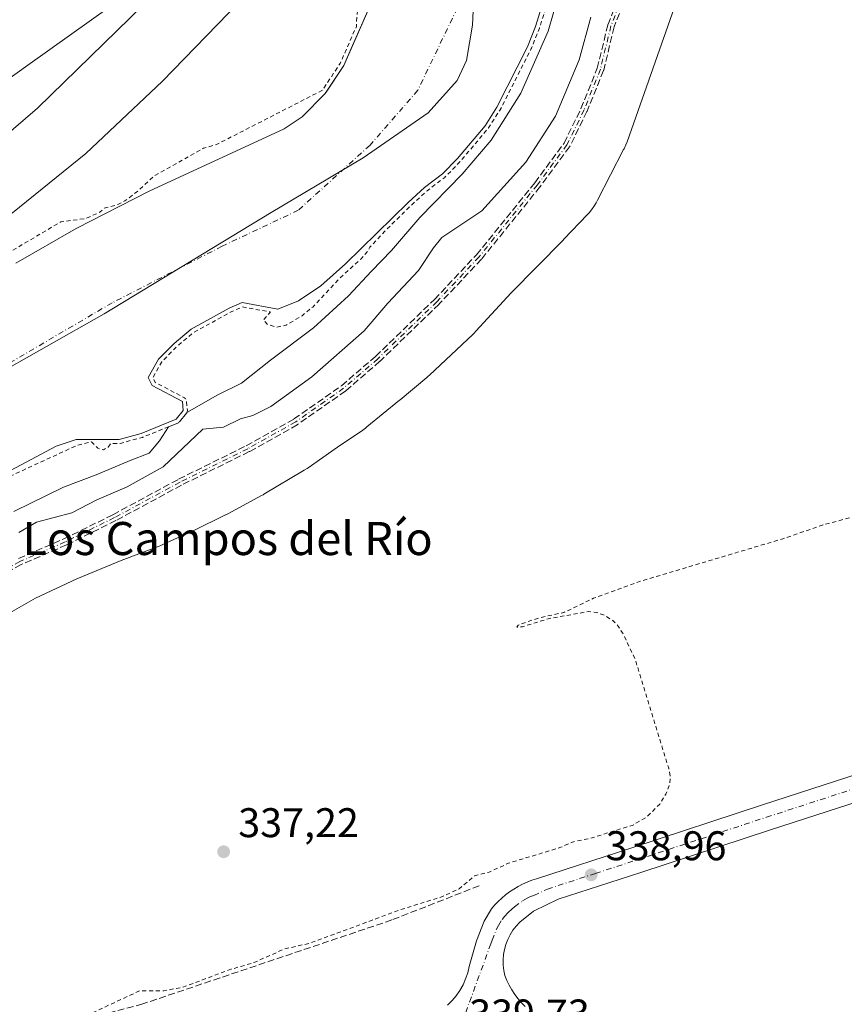
# Model space of a CAD drawing. Units: metres. Extents: x 625210 to 628683, y 4690228 to 4692603.
# Drawn here: x 625682 to 625882, y 4692062 to 4692300 of the extents above; entities that cross this region are included whole.
import ezdxf
from ezdxf.enums import TextEntityAlignment as Align

# ---------------------------------------------------------------- set-up
doc = ezdxf.new("R2010")
doc.units = ezdxf.units.M
doc.header["$MEASUREMENT"] = 0
for name, pattern in [('DGN Style 2', [1.648017, 0.98881, -0.659207]), ('DGN Style 3', [2.307223, 1.648017, -0.659207]), ('DGN Style 4', [2.638475, 1.318413, -0.659207, 0.001648, -0.659207])]:
    doc.linetypes.add(name, pattern=pattern)
for name, color, linetype, lineweight in [('Arbolado forestal CxS', 92, 'Continuous', 0), ('Camino eje', 30, 'DGN Style 4', 13), ('Carretera de calzada única Cxs', 7, 'Continuous', 13), ('Carretera de calzada única eje', 7, 'DGN Style 4', 0), ('Corriente artificial lineal', 4, 'DGN Style 3', 13), ('Corriente natural Cxs', 4, 'Continuous', 13), ('Corriente natural eje', 4, 'DGN Style 4', 0), ('Cultivos herbáceos CxS', 92, 'Continuous', 0), ('Curva de nivel auxiliar', 30, 'DGN Style 2', 0), ('Curva de nivel normal', 30, 'Continuous', 0), ('Espacio natural protegido', 121, 'Continuous', 13), ('Espacio natural protegido CxS', 121, 'Continuous', 0), ('Municipio', 91, 'Continuous', 13), ('Municipio CxS', 4, 'Continuous', 0), ('Prado CxS', 92, 'Continuous', 0), ('Punto de cota en terreno', 7, 'Continuous', 0), ('Rótulo de punto de cota en terreno', 7, 'Continuous', 0), ('Senda', 7, 'DGN Style 3', 0), ('Suelo desnudo CxS', 253, 'Continuous', 0), ('Texto cartográfico', 7, 'Continuous', 0)]:
    doc.layers.add(name, color=color, linetype=linetype, lineweight=lineweight)
doc.styles.add('Style-Arial', font='txt')

# ---------------------------------------------------------------- blocks, each defined once
blk = doc.blocks.new('*U14')
at = {"layer": 'Suelo desnudo CxS', "color": 253, "linetype": 'Continuous', "lineweight": 0}
for points in [[(625681.5501, 4692241.5401, 327.5761), (625696.0601, 4692249.9101, 327.552), (625713.7501, 4692258.9401, 327.595), (625746.4001, 4692274.0101, 327.7561), (625750.7001, 4692276.9101, 327.9202), (625756.2701, 4692282.5001, 327.8123), (625756.494, 4692282.8382, 327.7956), (625760.7901, 4692289.3301, 327.7564), (625762.5866, 4692293.4346, 327.8466), (625768.1302, 4692306.1001, 327.4151)], [(625810.3701, 4692309.1901, 327.0491), (625807.1501, 4692298.7201, 326.5904), (625805.2001, 4692293.8501, 326.8986), (625797.7801, 4692279.2301, 326.9225), (625794.9201, 4692274.7501, 326.9753), (625788.2301, 4692266.8101, 326.6204), (625784.6201, 4692263.0901, 326.8696), (625780.3201, 4692259.8001, 326.5949), (625776.3401, 4692256.1901, 326.2687), (625761.2001, 4692241.3101, 326.7167), (625755.2601, 4692236.0001, 326.8129), (625749.8701, 4692232.3601, 327.0511), (625744.8301, 4692230.3801, 327.2994), (625736.1801, 4692231.9501, 326.9617), (625733.0901, 4692230.6501, 326.711), (625723.9101, 4692225.5401, 326.2233), (625719.7702, 4692222.1001, 326.4513), (625716.0001, 4692218.2701, 326.7164), (625713.5102, 4692213.8801, 326.7436), (625714.4501, 4692211.9301, 326.925), (625721.7801, 4692208.0601, 326.5412), (625721.9701, 4692205.8501, 327.471), (625720.2701, 4692203.7701, 328.0906), (625711.8201, 4692200.3301, 326.7504), (625706.5101, 4692198.8901, 326.728), (625696.0601, 4692198.8201, 326.4838), (625691.2901, 4692197.2101, 326.357), (625667.8901, 4692184.8101, 326.7059)]]:
    blk.add_polyline3d(points, dxfattribs=at)
blk = doc.blocks.new('5PATER')
at = {"layer": 'Prado CxS', "linetype": 'Continuous', "lineweight": 0}
h = blk.add_hatch(color=51, dxfattribs=at)
edge = h.paths.add_edge_path()
edge.add_ellipse((0, 0), major_axis=(-0.11, -0.111), ratio=0.999422, start_angle=0, end_angle=360)

msp = doc.modelspace()

# ---------------------------------------------------------------- linework, layer by layer
at = {"layer": 'Arbolado forestal CxS', "color": 92, "linetype": 'Continuous', "lineweight": 0}
for points in [[(625664.42, 4692460.87, 332.31), (625696.3, 4692432.98, 330.69), (625704.37, 4692425.91, 330.92), (625727.68, 4692465.87, 330.89), (625750.99, 4692492.5, 330.31), (625770.96, 4692514.14, 329.91), (625785.94, 4692517.47, 330.16), (625800.93, 4692509.15, 330.69), (625804.26, 4692492.5, 330.53), (625794.27, 4692470.86, 330.28), (625785.94, 4692430.91, 330.44), (625769.3, 4692392.62, 329.81), (625747.65, 4692347.67, 329.28), (625719.35, 4692314.38, 329.97), (625684.39, 4692289.41, 329.56), (625631.12, 4692251.12, 329.62), (625587.63, 4692230.82, 330.46)], [(625664.42, 4692460.87, 332.31), (625696.3, 4692432.98, 330.69), (625704.37, 4692425.91, 330.92), (625727.68, 4692465.87, 330.89), (625750.99, 4692492.5, 330.31), (625770.96, 4692514.14, 329.91), (625785.94, 4692517.47, 330.16), (625800.93, 4692509.15, 330.69), (625804.26, 4692492.5, 330.53), (625794.27, 4692470.86, 330.28), (625785.94, 4692430.91, 330.44), (625769.3, 4692392.62, 329.81), (625747.65, 4692347.67, 329.28), (625719.35, 4692314.38, 329.97), (625684.39, 4692289.41, 329.56), (625631.12, 4692251.12, 329.62), (625587.63, 4692230.82, 330.46)], [(625719.35, 4692314.38, 329.97), (625684.39, 4692289.41, 329.56), (625631.12, 4692251.12, 329.62), (625587.63, 4692230.82, 330.46), (625578.04, 4692247.49, 330.08), (625566.19, 4692250.88, 330.27), (625547.98, 4692255.54, 330.68), (625534.86, 4692261.89, 330.54), (625514.53, 4692290.45, 331.66), (625516.41, 4692292.85, 331.65), (625516.43, 4692292.91, 331.65), (625516.46, 4692292.95, 331.65), (625520.74, 4692305.79, 331.65)], [(625631.12, 4692251.12, 329.62), (625684.39, 4692289.41, 329.56), (625719.35, 4692314.38, 329.97)], [(625768.13, 4692306.1, 327.42), (625762.59, 4692293.43, 327.85), (625760.79, 4692289.33, 327.76), (625756.49, 4692282.84, 327.8), (625756.27, 4692282.5, 327.81), (625750.7, 4692276.91, 327.92), (625746.4, 4692274.01, 327.76), (625713.75, 4692258.94, 327.6), (625696.06, 4692249.91, 327.55), (625681.55, 4692241.54, 327.58)], [(625768.13, 4692306.1, 327.42), (625762.59, 4692293.43, 327.85), (625760.79, 4692289.33, 327.76), (625756.49, 4692282.84, 327.8), (625756.27, 4692282.5, 327.81), (625750.7, 4692276.91, 327.92), (625746.4, 4692274.01, 327.76), (625713.75, 4692258.94, 327.6), (625696.06, 4692249.91, 327.55), (625681.55, 4692241.54, 327.58)]]:
    msp.add_polyline3d(points, dxfattribs=at)
at = {"layer": 'Camino eje', "color": 30, "linetype": 'DGN Style 4', "lineweight": 13}
msp.add_polyline3d([(625828.37, 4692306.49, 336.95), (625825.35, 4692298.87, 336.49), (625822.81, 4692288.39, 337.47), (625818.85, 4692278.55, 336.56), (625814.72, 4692270.13, 336.38), (625807.57, 4692260.45, 336.39), (625793.45, 4692242.99, 336.8), (625783.29, 4692232.19, 337.59), (625769, 4692218.38, 338.9), (625760.74, 4692211.24, 336.88), (625749.15, 4692203.14, 336.89), (625737.56, 4692196.63, 336.91), (625721.21, 4692188.54, 336.98), (625705.34, 4692179.96, 337.27), (625693.43, 4692174.09, 338.44), (625682.48, 4692169.33, 337.48), (625674.7, 4692165.04, 337.66)], dxfattribs=at)
at = {"layer": 'Carretera de calzada única Cxs', "color": 7, "linetype": 'Continuous', "lineweight": 13}
for points in [[(625785.88, 4692062.06, 339.99), (625786.98, 4692063.16, 339.98), (625787.97, 4692064.35, 339.96), (625788.85, 4692065.63, 339.94), (625789.61, 4692066.99, 339.9), (625790.23, 4692068.41, 339.87), (625790.72, 4692069.89, 339.84), (625791.08, 4692071.4, 339.81), (625792.83, 4692077.63, 339.82), (625794.68, 4692082.4, 339.81), (625796.44, 4692085.34, 339.74), (625797.23, 4692086.26, 339.74), (625798.07, 4692087.14, 339.72), (625798.95, 4692087.97, 339.61), (625799.88, 4692088.75, 339.49), (625800.85, 4692089.48, 339.4), (625801.86, 4692090.15, 339.35), (625802.9, 4692090.77, 339.33), (625803.98, 4692091.32, 339.3), (625805.09, 4692091.82, 339.27), (625806.22, 4692092.26, 339.24), (625807.37, 4692092.63, 339.2), (625830.6, 4692100.18, 338.67), (625861.94, 4692110.53, 338.81), (625894.53, 4692121.08, 338.82)], [(625785.88, 4692062.06, 339.99), (625786.98, 4692063.16, 339.98), (625787.97, 4692064.35, 339.96), (625788.85, 4692065.63, 339.94), (625789.61, 4692066.99, 339.9), (625790.23, 4692068.41, 339.87), (625790.72, 4692069.89, 339.84), (625791.08, 4692071.4, 339.81), (625792.83, 4692077.63, 339.82), (625794.68, 4692082.4, 339.81), (625796.44, 4692085.34, 339.74), (625797.23, 4692086.26, 339.74), (625798.07, 4692087.14, 339.72), (625798.95, 4692087.97, 339.61), (625799.88, 4692088.75, 339.49), (625800.85, 4692089.48, 339.4), (625801.86, 4692090.15, 339.35), (625802.9, 4692090.77, 339.33), (625803.98, 4692091.32, 339.3), (625805.09, 4692091.82, 339.27), (625806.22, 4692092.26, 339.24), (625807.37, 4692092.63, 339.2), (625830.6, 4692100.18, 338.67), (625861.94, 4692110.53, 338.81), (625894.53, 4692121.08, 338.82)], [(625896.51, 4692115.06, 339.15), (625863.91, 4692104.5, 338.96), (625832.57, 4692094.16, 338.82), (625812.59, 4692087.66, 339.04), (625806.67, 4692084.79, 339.16), (625803.3, 4692082.15, 339.29), (625802.43, 4692081.2, 339.32), (625801.66, 4692080.19, 339.35), (625800.99, 4692079.1, 339.38), (625800.42, 4692077.96, 339.4), (625799.97, 4692076.76, 339.44), (625799.62, 4692075.53, 339.48), (625799.39, 4692074.28, 339.51), (625799.28, 4692073.01, 339.54), (625799.29, 4692071.73, 339.59), (625799.42, 4692070.46, 339.65), (625799.67, 4692069.21, 339.71), (625800.18, 4692068.02, 339.77), (625800.76, 4692066.86, 339.84), (625801.41, 4692065.74, 339.9), (625802.12, 4692064.66, 339.98), (625802.9, 4692063.63, 340.07), (625803.73, 4692062.64, 340.18), (625804.62, 4692061.7, 340.2)], [(625896.51, 4692115.06, 339.15), (625863.91, 4692104.5, 338.96), (625832.57, 4692094.16, 338.82), (625812.59, 4692087.66, 339.04), (625806.67, 4692084.79, 339.16), (625803.3, 4692082.15, 339.29), (625802.43, 4692081.2, 339.32), (625801.66, 4692080.19, 339.35), (625800.99, 4692079.1, 339.38), (625800.42, 4692077.96, 339.4), (625799.97, 4692076.76, 339.44), (625799.62, 4692075.53, 339.48), (625799.39, 4692074.28, 339.51), (625799.28, 4692073.01, 339.54), (625799.29, 4692071.73, 339.59), (625799.42, 4692070.46, 339.65), (625799.67, 4692069.21, 339.71), (625800.18, 4692068.02, 339.77), (625800.76, 4692066.86, 339.84), (625801.41, 4692065.74, 339.9), (625802.12, 4692064.66, 339.98), (625802.9, 4692063.63, 340.07), (625803.73, 4692062.64, 340.18), (625804.62, 4692061.7, 340.2)]]:
    msp.add_polyline3d(points, dxfattribs=at)
at = {"layer": 'Carretera de calzada única eje', "color": 7, "linetype": 'DGN Style 4', "lineweight": 0}
msp.add_polyline3d([(625787.54, 4692052.9, 339.78), (625789.3, 4692057.68, 339.98), (625796.31, 4692076.89, 339.65), (625796.63, 4692077.79, 339.63), (625797.69, 4692080.47, 339.6), (625798.17, 4692081.29, 339.57), (625799.05, 4692082.76, 339.54), (625799.63, 4692083.5, 339.52), (625800.47, 4692084.43, 339.49), (625801.36, 4692085.26, 339.44), (625802.07, 4692085.82, 339.4), (625804.01, 4692087.31, 339.33), (625805.06, 4692087.92, 339.3), (625805.88, 4692088.3, 339.27), (625806.74, 4692088.62, 339.24), (625809.98, 4692090.14, 339.15), (625821.59, 4692093.92, 338.91), (625831.58, 4692097.17, 338.85), (625862.92, 4692107.51, 338.96), (625895.52, 4692118.07, 339.04)], dxfattribs=at)
at = {"layer": 'Corriente artificial lineal', "color": 4, "linetype": 'DGN Style 3', "lineweight": 13}
msp.add_polyline3d([(625793.48, 4692090.94, 337.83), (625772.4, 4692082.66, 337.88), (625712.19, 4692062.36, 337.82), (625654.96, 4692047.14, 337.55), (625624.66, 4692038.34, 337.63), (625603.89, 4692032.91, 337.74), (625597.52, 4692031.92, 337.62), (625594.18, 4692032.02, 337.61), (625590.53, 4692033.25, 337.62)], dxfattribs=at)
at = {"layer": 'Corriente natural Cxs', "color": 4, "linetype": 'Continuous', "lineweight": 13}
for points in [[(625810.37, 4692309.19, 327.05), (625807.15, 4692298.72, 326.59), (625805.2, 4692293.85, 326.9), (625797.78, 4692279.23, 326.92), (625794.92, 4692274.75, 326.98), (625788.23, 4692266.81, 326.62), (625784.62, 4692263.09, 326.87), (625780.32, 4692259.8, 326.59), (625776.34, 4692256.19, 326.27), (625761.2, 4692241.31, 326.72), (625755.26, 4692236, 326.81), (625749.87, 4692232.36, 327.05), (625744.83, 4692230.38, 327.3), (625736.18, 4692231.95, 326.96), (625733.09, 4692230.65, 326.71), (625723.91, 4692225.54, 326.22), (625719.77, 4692222.1, 326.45), (625716, 4692218.27, 326.72), (625713.51, 4692213.88, 326.74), (625714.45, 4692211.93, 326.93), (625721.78, 4692208.06, 326.54), (625721.97, 4692205.85, 327.47), (625720.27, 4692203.77, 328.09), (625711.82, 4692200.33, 326.75), (625706.51, 4692198.89, 326.73), (625696.06, 4692198.82, 326.48), (625691.29, 4692197.21, 326.36), (625667.89, 4692184.81, 326.71)], [(625810.37, 4692309.19, 327.05), (625807.15, 4692298.72, 326.59), (625805.2, 4692293.85, 326.9), (625797.78, 4692279.23, 326.92), (625794.92, 4692274.75, 326.98), (625788.23, 4692266.81, 326.62), (625784.62, 4692263.09, 326.87), (625780.32, 4692259.8, 326.59), (625776.34, 4692256.19, 326.27), (625761.2, 4692241.31, 326.72), (625755.26, 4692236, 326.81), (625749.87, 4692232.36, 327.05)], [(625681.55, 4692241.54, 327.58), (625696.06, 4692249.91, 327.55), (625713.75, 4692258.94, 327.6), (625746.4, 4692274.01, 327.76), (625750.7, 4692276.91, 327.92), (625756.27, 4692282.5, 327.81), (625760.79, 4692289.33, 327.76), (625768.13, 4692306.1, 327.42)], [(625681.55, 4692241.54, 327.58), (625696.06, 4692249.91, 327.55), (625713.75, 4692258.94, 327.6), (625746.4, 4692274.01, 327.76), (625750.7, 4692276.91, 327.92), (625756.27, 4692282.5, 327.81), (625760.79, 4692289.33, 327.76), (625768.13, 4692306.1, 327.42)], [(625749.87, 4692232.36, 327.05), (625744.83, 4692230.38, 327.3), (625736.18, 4692231.95, 326.96), (625733.09, 4692230.65, 326.71), (625723.91, 4692225.54, 326.22), (625719.77, 4692222.1, 326.45), (625716, 4692218.27, 326.72), (625713.51, 4692213.88, 326.74), (625714.45, 4692211.93, 326.93), (625721.78, 4692208.06, 326.54), (625721.97, 4692205.85, 327.47), (625720.27, 4692203.77, 328.09), (625711.82, 4692200.33, 326.75), (625706.51, 4692198.89, 326.73), (625696.06, 4692198.82, 326.48), (625691.29, 4692197.21, 326.36), (625667.89, 4692184.81, 326.71)]]:
    msp.add_polyline3d(points, dxfattribs=at)
at = {"layer": 'Corriente natural eje', "color": 4, "linetype": 'DGN Style 4', "lineweight": 0}
msp.add_polyline3d([(625788.23, 4692303.2, 325.66), (625778.66, 4692283.3, 326.08), (625767.12, 4692270.02, 326.09), (625749.78, 4692254.3, 325.96), (625731.36, 4692245.59, 325.44), (625704.78, 4692231.9, 325.95), (625663.86, 4692207.9, 325.8), (625631.95, 4692190.27, 325.71), (625604.43, 4692169.85, 326.02), (625575.13, 4692148.77, 325.89), (625546.78, 4692132.88, 325.87), (625502.6, 4692117.94, 325.71), (625452.51, 4692098.71, 325.91), (625405.38, 4692078.61, 325.06)], dxfattribs=at)
at = {"layer": 'Cultivos herbáceos CxS', "color": 92, "linetype": 'Continuous', "lineweight": 0}
for points in [[(625667.89, 4692184.81, 326.71), (625691.29, 4692197.21, 326.36), (625696.06, 4692198.82, 326.48), (625706.51, 4692198.89, 326.73), (625711.82, 4692200.33, 326.75), (625720.27, 4692203.77, 328.09), (625721.97, 4692205.85, 327.47), (625721.78, 4692208.06, 326.54), (625714.45, 4692211.93, 326.93), (625713.51, 4692213.88, 326.74), (625716, 4692218.27, 326.72), (625719.77, 4692222.1, 326.45), (625723.91, 4692225.54, 326.22), (625733.09, 4692230.65, 326.71), (625736.18, 4692231.95, 326.96), (625744.83, 4692230.38, 327.3), (625749.87, 4692232.36, 327.05), (625755.26, 4692236, 326.81), (625761.2, 4692241.31, 326.72), (625776.34, 4692256.19, 326.27), (625780.32, 4692259.8, 326.59), (625784.62, 4692263.09, 326.87), (625788.23, 4692266.81, 326.62), (625794.92, 4692274.75, 326.98), (625797.78, 4692279.23, 326.92), (625805.2, 4692293.85, 326.9), (625807.15, 4692298.72, 326.59), (625810.37, 4692309.19, 327.05)], [(625810.37, 4692309.19, 327.05), (625807.15, 4692298.72, 326.59), (625805.2, 4692293.85, 326.9), (625797.78, 4692279.23, 326.92), (625794.92, 4692274.75, 326.98), (625788.23, 4692266.81, 326.62), (625784.62, 4692263.09, 326.87), (625780.32, 4692259.8, 326.59), (625776.34, 4692256.19, 326.27), (625761.2, 4692241.31, 326.72), (625755.26, 4692236, 326.81), (625749.87, 4692232.36, 327.05), (625744.83, 4692230.38, 327.3), (625736.18, 4692231.95, 326.96), (625733.09, 4692230.65, 326.71), (625723.91, 4692225.54, 326.22), (625719.77, 4692222.1, 326.45), (625716, 4692218.27, 326.72), (625713.51, 4692213.88, 326.74), (625714.45, 4692211.93, 326.93), (625721.78, 4692208.06, 326.54), (625721.97, 4692205.85, 327.47), (625720.27, 4692203.77, 328.09), (625711.82, 4692200.33, 326.75), (625706.51, 4692198.89, 326.73), (625696.06, 4692198.82, 326.48), (625691.29, 4692197.21, 326.36), (625667.89, 4692184.81, 326.71)]]:
    msp.add_polyline3d(points, dxfattribs=at)
at = {"layer": 'Curva de nivel auxiliar', "color": 30, "linetype": 'DGN Style 2', "lineweight": 0, "flags": 128}
for points, elevation in [([(625221.25, 4691905.67), (625222.67, 4691906.01), (625227.32, 4691906.51), (625230.59, 4691907.43), (625247.44, 4691914.38), (625253.17, 4691916.1), (625263.89, 4691920.22), (625265.24, 4691921.48), (625266.55, 4691923.57), (625266.95, 4691925.31), (625266.83, 4691927.13), (625265.14, 4691932.05), (625264.17, 4691936.57), (625260.56, 4691939.84), (625259.02, 4691942.6), (625257.6, 4691948.32), (625257.68, 4691949.35), (625258.34, 4691950.18), (625259.39, 4691949.94), (625261.07, 4691947.87), (625268.14, 4691934.05), (625271.09, 4691930.58), (625273.11, 4691929.15), (625275.88, 4691928.03), (625282.73, 4691926.64), (625285.17, 4691926.72), (625292.99, 4691929.74), (625307.32, 4691933.87), (625315, 4691937.09), (625325.5, 4691939.92), (625335.74, 4691943.59), (625343.32, 4691945.82), (625346.3, 4691947.05), (625350.26, 4691949.25), (625359.76, 4691951.71), (625367.84, 4691954.91), (625379.02, 4691958.34), (625387.05, 4691961.29), (625397.38, 4691964.31), (625406.58, 4691967.82), (625416.59, 4691970.36), (625423.43, 4691972.87), (625439.69, 4691977.91), (625447.63, 4691981.19), (625451.92, 4691982.21), (625473.41, 4691989.07), (625478.6, 4691990.44), (625485.65, 4691993.37), (625501.34, 4691998.85), (625503.12, 4691999.74), (625506.77, 4692002.44), (625508.07, 4692002.58), (625510.88, 4692002.04), (625513.69, 4692002.51), (625523.09, 4692006.32), (625535.15, 4692010.18), (625538.24, 4692012.04), (625540.97, 4692012.14), (625543.23, 4692012.65), (625551.95, 4692015.72), (625558.47, 4692018.45), (625571.03, 4692021.92), (625579.58, 4692025.53), (625581.54, 4692026.93), (625582.5, 4692028.26), (625582.9, 4692030.08), (625582.87, 4692032.75), (625582.06, 4692037.34), (625577.61, 4692049.81), (625573.75, 4692055.82), (625569.26, 4692061.08), (625563.36, 4692066.69), (625559.68, 4692068.88), (625557.28, 4692069.85), (625553.36, 4692070.24), (625549.49, 4692069.89), (625534.15, 4692065.94), (625524.31, 4692062.74), (625518.84, 4692061.56), (625511.94, 4692059.2), (625505.29, 4692057.83), (625496.2, 4692054.85), (625488.58, 4692052.99), (625482.79, 4692052.02), (625474.15, 4692049.82), (625462.04, 4692045.35), (625448.18, 4692042.03), (625434, 4692038.05), (625428.83, 4692036.13), (625418.72, 4692034.02), (625406.4, 4692030.36), (625397.32, 4692028.14), (625387.4, 4692026.71), (625372.72, 4692025.77), (625361.83, 4692025.73), (625338.69, 4692027.16), (625324.75, 4692026.02), (625317.64, 4692023.28), (625312.26, 4692021.64), (625306.56, 4692019.25), (625302.12, 4692017.88), (625297.26, 4692015.48), (625292.17, 4692013.76), (625288.46, 4692011.97), (625284.84, 4692011.29), (625279.34, 4692009.2), (625266.02, 4692004.99), (625256.88, 4692001.33), (625249.46, 4691998.87), (625244.39, 4691996.41), (625241.26, 4691994.24), (625239.88, 4691992.32), (625239.71, 4691989.99), (625240.21, 4691988.22), (625241.66, 4691985.2), (625244.41, 4691980.52), (625249.51, 4691969.24), (625255.63, 4691957.57), (625256.88, 4691953.88), (625256.75, 4691952.75), (625256.03, 4691952.17), (625254.6, 4691953.23), (625250.15, 4691958.79), (625246.87, 4691960.72), (625248.04, 4691965.09), (625247.57, 4691967.75), (625241.49, 4691978.3), (625234.33, 4691992.81), (625231.19, 4691998.2), (625230.92, 4691999.18), (625231.09, 4692000.12), (625233.6, 4692003.78), (625233.87, 4692007.72), (625233.12, 4692009.83), (625228.92, 4692016.4), (625228.79, 4692017.43), (625229.74, 4692018.07), (625233.61, 4692018.1), (625236.65, 4692018.55), (625246.16, 4692021.88), (625248.67, 4692022.47), (625250.46, 4692022.35), (625258.66, 4692020.18), (625265.01, 4692020.74), (625273.7, 4692022.93), (625283.14, 4692024.51), (625285.67, 4692024.52), (625290.57, 4692023.57), (625292.41, 4692023.67), (625302.22, 4692025.95), (625302.78, 4692026.69), (625302.29, 4692028.59), (625302.56, 4692029.79), (625303.75, 4692030.79), (625305.38, 4692031.48), (625307.85, 4692031.59), (625311.02, 4692030.68), (625313.75, 4692030.34), (625320.67, 4692030.25), (625330.14, 4692032.55), (625334.87, 4692034.1), (625340.56, 4692034.8), (625345.27, 4692035.76), (625347.11, 4692035.66), (625348.75, 4692035.16), (625352.33, 4692032.46), (625354.16, 4692031.56), (625357.98, 4692030.79), (625363.31, 4692030.3), (625368.05, 4692030.21), (625375.7, 4692031.07), (625384.02, 4692031.29), (625397.32, 4692032.84), (625408.17, 4692035.52), (625421.34, 4692039.8), (625446.24, 4692045.53), (625473.54, 4692053.83), (625483.28, 4692055.91), (625495.21, 4692059.67), (625500.11, 4692061.72), (625505.07, 4692062.92), (625512.62, 4692065.35), (625520.72, 4692067.05), (625525.85, 4692068.65), (625540.76, 4692071.93), (625555.94, 4692076.99), (625558.88, 4692077.47), (625562.75, 4692076.49), (625564.53, 4692076.63), (625569.9, 4692079.15), (625578.01, 4692082.17), (625582.87, 4692083.73), (625588.91, 4692085.19), (625595.56, 4692087.7), (625598.75, 4692088.36), (625600.27, 4692088.34), (625600.85, 4692087.96), (625599.26, 4692086.82), (625586.52, 4692082.71), (625579.34, 4692079.66), (625576.55, 4692077.42), (625575.33, 4692074.82), (625575.68, 4692072.05), (625578.94, 4692066.98), (625579.71, 4692065), (625579.57, 4692064.41), (625578.78, 4692064.15), (625576.55, 4692065.63), (625575.77, 4692065.52), (625575.37, 4692064.05), (625576.29, 4692061.27), (625578.37, 4692058.66), (625580.34, 4692057.61), (625581.24, 4692057.67), (625582.01, 4692058.34), (625582.4, 4692060.99), (625582.85, 4692061.13), (625583.43, 4692060.74), (625586.14, 4692056.27), (625588.53, 4692051.14), (625589.01, 4692048.48), (625588.29, 4692048.02), (625587.55, 4692048.19), (625586.03, 4692049.61), (625584.52, 4692054.02), (625583.28, 4692054.65), (625582.74, 4692054.39), (625582.44, 4692053.78), (625585.19, 4692044.78), (625588.05, 4692039.21), (625589.2, 4692038.18), (625590.08, 4692038.18), (625591.9, 4692040.53), (625592.35, 4692040.6), (625595, 4692038.35), (625596.69, 4692037.4), (625599.37, 4692036.66), (625604.19, 4692036.15), (625605.01, 4692035.81), (625604, 4692034.88), (625601.82, 4692034.09), (625595.69, 4692034.01), (625592.87, 4692034.44), (625591.51, 4692034.24), (625590.64, 4692033.51), (625590.67, 4692032.37), (625591.45, 4692031.62), (625593.18, 4692031.24), (625599.48, 4692031.59), (625604.76, 4692032.78), (625623.94, 4692039.27), (625628.34, 4692041.88), (625633.79, 4692042.47), (625636.23, 4692043.52), (625640.19, 4692044.49), (625645.43, 4692046.87), (625648.02, 4692047.45), (625650.9, 4692047.38), (625653.45, 4692047.76), (625658.56, 4692049.31), (625671.32, 4692052.3), (625691.74, 4692058.33), (625699.57, 4692059.98), (625711.46, 4692065.55), (625717.3, 4692065.55), (625721.78, 4692066.38), (625733.51, 4692070.73), (625739.24, 4692072.42), (625746.41, 4692075.65), (625752.57, 4692077.05), (625774.42, 4692085.12), (625784.6, 4692088.31), (625788.63, 4692090.2), (625792.4, 4692093.33), (625795.92, 4692094.26), (625800.56, 4692096.39), (625813.25, 4692100.23), (625816.29, 4692101.6), (625820.52, 4692102.43), (625830.68, 4692105.63), (625834, 4692107.57), (625837.16, 4692110.7), (625838.59, 4692113.07), (625839.57, 4692115.57), (625839.66, 4692117.45), (625839.3, 4692119.35), (625831.29, 4692145.47), (625828.37, 4692151.71), (625827.1, 4692153.71), (625825.82, 4692155.05), (625823.57, 4692156.49), (625821.74, 4692157.06), (625819.83, 4692157.23), (625810.49, 4692155.58), (625803.94, 4692153.56), (625802.64, 4692153.5), (625802.94, 4692153.98), (625808.04, 4692155.75), (625814, 4692157.04), (625821.16, 4692160.47), (625832.68, 4692164.63), (625867.11, 4692174.92), (625876.71, 4692178.24), (625891.87, 4692182.26), (625960.93, 4692204.96), (625969.77, 4692207.57), (625978.02, 4692210.68), (626000.61, 4692217.46), (626014.44, 4692222.94), (626025.59, 4692225.72), (626037.68, 4692230.24), (626046.38, 4692234.05), (626049.02, 4692235.71), (626049.83, 4692237.18), (626050.31, 4692240.1), (626049.98, 4692241.86), (626048.84, 4692244.14), (626040.18, 4692256.21), (626032.97, 4692263.74), (626029.94, 4692268.66), (626021.35, 4692279.24), (626015.4, 4692287.52), (626005.9, 4692298.71), (625998.69, 4692310.9), (625998.4, 4692312.06), (625998.54, 4692313.7), (625999.12, 4692315.11), (625999.71, 4692315.72), (626000.89, 4692315.68), (626003.36, 4692313.72), (626004.12, 4692311.12), (626010.23, 4692300.1), (626011.73, 4692298.06), (626015.95, 4692294.07), (626019.16, 4692289.38), (626025.39, 4692283.43), (626031.54, 4692275.88), (626041.34, 4692265.62), (626068.26, 4692233.89), (626070.03, 4692232.6), (626070.99, 4692232.6), (626071.82, 4692233.13), (626073.24, 4692235.75), (626074.45, 4692239.56), (626075.99, 4692252.01), (626077.66, 4692279.8), (626080.03, 4692301.36), (626079.86, 4692311.05), (626080.38, 4692317.82), (626080.68, 4692334.18), (626080.2, 4692350.13), (626077.65, 4692367.22), (626076.97, 4692374.94), (626076.11, 4692418), (626075.33, 4692421.15), (626071.9, 4692425.74), (626070.76, 4692427.78), (626070.5, 4692429.3), (626071.32, 4692430.49), (626076.94, 4692432.6), (626085.28, 4692434.29), (626088.88, 4692436.67), (626091.72, 4692437.96), (626108.86, 4692442.27), (626149.77, 4692449.3), (626153.83, 4692449.57), (626158.48, 4692449.27), (626160.99, 4692448.64), (626166.35, 4692446.53), (626171.31, 4692446.12), (626181.34, 4692448.99), (626192.06, 4692450.43), (626207.88, 4692450.63), (626212.6, 4692450.97), (626225.38, 4692452.29), (626258.42, 4692456.96), (626273.99, 4692458.1), (626288.26, 4692460.81), (626299.98, 4692462.34), (626307.65, 4692464.42), (626329.69, 4692470.07), (626344.71, 4692475.52), (626347.63, 4692477.27), (626350.69, 4692479.96), (626352.07, 4692481.95), (626352.58, 4692484), (626351.86, 4692486.34), (626350.57, 4692487.81), (626343.92, 4692492.85), (626336.96, 4692496.84), (626329.52, 4692503.51), (626326.62, 4692507.22), (626324.29, 4692511.4), (626320.77, 4692519.08), (626313.3, 4692532.21), (626311.13, 4692537.07), (626306.95, 4692543.81), (626304.34, 4692549.41), (626301.89, 4692553.92), (626298.22, 4692560.68)], 337.5), ([(625722.86, 4692205.4), (625722.9, 4692205.48), (625722.95, 4692205.63), (625722.97, 4692205.78), (625722.97, 4692205.94), (625722.78, 4692208.15), (625722.75, 4692208.31), (625722.69, 4692208.47), (625722.61, 4692208.61), (625722.51, 4692208.74), (625722.39, 4692208.86), (625722.25, 4692208.94), (625715.21, 4692212.66), (625714.64, 4692213.84), (625716.8, 4692217.66), (625720.45, 4692221.36), (625724.48, 4692224.71), (625733.53, 4692229.75), (625736.29, 4692230.91), (625742.99, 4692229.7), (625742.97, 4692229.61), (625741.35, 4692227.75), (625742.38, 4692226.66), (625744.48, 4692226.03), (625746.83, 4692226.47), (625750.68, 4692228.78), (625753.26, 4692230.9), (625759.66, 4692237.74), (625764.91, 4692242.5), (625766.56, 4692244.4), (625767.08, 4692245.38), (625770.62, 4692249.16), (625777.03, 4692255.46), (625780.96, 4692259.03), (625785.17, 4692262.25), (625785.23, 4692262.3), (625785.28, 4692262.34), (625785.34, 4692262.39), (625785.37, 4692262.43), (625788.95, 4692266.11), (625788.98, 4692266.15), (625788.99, 4692266.17), (625795.68, 4692274.11), (625795.73, 4692274.16), (625795.76, 4692274.21), (625798.62, 4692278.69), (625798.64, 4692278.72), (625798.67, 4692278.78), (625806.09, 4692293.4), (625806.1, 4692293.42), (625806.13, 4692293.48), (625808.08, 4692298.35), (625808.09, 4692298.37), (625808.11, 4692298.43), (625811.31, 4692308.83), (625813.46, 4692313.51), (625816.59, 4692317.91), (625816.64, 4692317.98), (625816.67, 4692318.03), (625819.05, 4692322.63), (625819.09, 4692322.71), (625819.12, 4692322.79), (625820.7, 4692327.89), (625820.72, 4692327.98), (625820.73, 4692328.07), (625821.4, 4692333.47), (625821.51, 4692334.01), (625825.06, 4692341.03), (625827.78, 4692344.92), (625828.39, 4692349.9), (625829.3, 4692352.23), (625835.82, 4692362.76), (625839.02, 4692366.81), (625839.11, 4692368.19), (625837.51, 4692371), (625839.66, 4692374.4), (625839.67, 4692374.42), (625839.71, 4692374.49), (625842.15, 4692379.53), (625842.17, 4692379.57), (625843.39, 4692382.42), (625844.2, 4692382.58), (625846.18, 4692383.94), (625848.54, 4692387.1), (625851.02, 4692392.52), (625853.65, 4692401.57), (625854, 4692404.03), (625853.75, 4692405.32), (625852.78, 4692405.89), (625851.32, 4692405.63), (625850.47, 4692404.86), (625852.78, 4692421.39), (625852.79, 4692421.49), (625852.79, 4692421.59), (625852.36, 4692429.34), (625852.78, 4692435.15), (625854.04, 4692436.87), (625858.79, 4692448.03), (625860.3, 4692454.99), (625861.57, 4692458.16), (625864.7, 4692462.55), (625864.74, 4692462.6), (625867.45, 4692466.98), (625867.51, 4692467.1), (625869.84, 4692472.24), (625869.88, 4692472.34), (625869.91, 4692472.46), (625870.95, 4692477.73), (625870.95, 4692477.74), (625870.96, 4692477.76), (625871.23, 4692479.48), (625874.02, 4692486.85), (625874.16, 4692488.7), (625873.57, 4692491.05), (625872.34, 4692492.09), (625872.07, 4692492.71), (625872.05, 4692498.15), (625870.38, 4692504.09), (625869.38, 4692506.48), (625867.55, 4692509.08), (625867.18, 4692516.07), (625868.03, 4692521.15), (625869.69, 4692525.89), (625871.68, 4692531.13), (625876.32, 4692540.74), (625876.34, 4692540.79), (625877.86, 4692544.48), (625880.45, 4692545.84), (625880.92, 4692546.38), (625881.31, 4692546.84), (625881.26, 4692548.02), (625879.66, 4692550.17), (625879.91, 4692551.03), (625879.94, 4692551.2), (625880.13, 4692552.97), (625880.15, 4692553.1)], 327.5), ([(625831.39, 4692552.21), (625832.45, 4692548.14), (625833.09, 4692540.52), (625834.51, 4692532.88), (625834.21, 4692531.99), (625834.32, 4692523.92), (625832.91, 4692516.06), (625831.15, 4692511.64), (625828.63, 4692507.04), (625828.58, 4692506.94), (625828.55, 4692506.83), (625827.14, 4692501.72), (625827.11, 4692501.6), (625827.1, 4692501.47), (625826.72, 4692485.9), (625826.12, 4692480.84), (625823.52, 4692470.55), (625823.51, 4692470.48), (625823.5, 4692470.43), (625822.84, 4692465.43), (625822.83, 4692465.39), (625822.83, 4692465.35), (625822.54, 4692460.07), (625821.32, 4692452.64), (625820.09, 4692447.55), (625815.25, 4692432.4), (625811.84, 4692422.4), (625808.05, 4692412.5), (625808, 4692412.36), (625806.85, 4692407.26), (625806.85, 4692407.22), (625806.83, 4692407.13), (625806.33, 4692401.86), (625806.33, 4692401.75), (625806.34, 4692401.64), (625807.69, 4692391.16), (625807.83, 4692385.79), (625807.17, 4692380.42), (625806.04, 4692375.11), (625805.04, 4692371.39), (625803.45, 4692369.43), (625802.73, 4692367.78), (625802.71, 4692366.17), (625803.19, 4692364.97), (625803.58, 4692364.48), (625800.7, 4692357.63), (625784.88, 4692348.79), (625783.64, 4692346.86), (625781.59, 4692341.03), (625781.48, 4692334.96), (625780.49, 4692333.67), (625777.21, 4692331.03), (625775.75, 4692327.65), (625776.28, 4692324.06), (625773.22, 4692315.36), (625767.3, 4692306.66), (625767.25, 4692306.58), (625767.21, 4692306.5), (625766.74, 4692305.42), (625764.42, 4692303.61), (625763.98, 4692301.92), (625763.99, 4692301.91), (625763.82, 4692298.74), (625759.91, 4692289.81), (625755.61, 4692283.31), (625729.98, 4692270.18), (625726.9, 4692269.29), (625714.68, 4692262.41), (625710.98, 4692258.89), (625707.88, 4692256.54), (625706.19, 4692255.68), (625702.85, 4692254.77), (625701.82, 4692253.8), (625698.31, 4692252.28), (625692.38, 4692251.47), (625673.73, 4692240.48), (625651.55, 4692230.4), (625640.48, 4692224.93), (625633.39, 4692220.17), (625631.44, 4692219.38), (625631.31, 4692219.31), (625626.96, 4692216.73), (625626.92, 4692216.7), (625626.9, 4692216.69), (625605.1, 4692201.54), (625600.55, 4692198.7), (625600.44, 4692198.62), (625587.08, 4692187.45), (625580.6, 4692184.26), (625580.08, 4692183.06), (625580.74, 4692182.15), (625579.15, 4692180.83), (625571, 4692174.74), (625567.56, 4692174.11), (625562.37, 4692171.56), (625557, 4692169.83), (625553.72, 4692167.21), (625551.86, 4692166.33), (625549.3, 4692166.37), (625545.98, 4692167.19), (625537.8, 4692170.9), (625536.21, 4692171), (625535.42, 4692170.48), (625533.25, 4692167.41), (625532.89, 4692166.33), (625535.45, 4692162.94), (625536.02, 4692161.14), (625536.01, 4692159.37), (625535.1, 4692156.52), (625517.09, 4692151.3), (625517.02, 4692152.13), (625515.68, 4692152.39), (625514.16, 4692151.83), (625510.74, 4692149.38), (625509.68, 4692149.39), (625507.94, 4692150.16), (625506.65, 4692149.98), (625501, 4692147.02), (625499.12, 4692146.33), (625496.25, 4692145.73), (625496.13, 4692145.7), (625491.31, 4692144.09), (625491.24, 4692144.06), (625491.21, 4692144.05), (625485.39, 4692141.32), (625466.6, 4692132.49), (625447.17, 4692124.52), (625447.16, 4692124.51), (625447.08, 4692124.47), (625437.85, 4692119.6), (625428.13, 4692115.93), (625427.42, 4692115.46), (625407.72, 4692111.34), (625405.8, 4692110.9), (625404.47, 4692110.42), (625382.67, 4692101.78), (625367.63, 4692097.51), (625351.22, 4692094.56), (625332.16, 4692093.31), (625315.75, 4692094.07), (625299.6, 4692095.49), (625278.25, 4692092.58), (625277.61, 4692092.38), (625266.66, 4692092.31), (625263.65, 4692095.16), (625262.44, 4692095.11), (625260.08, 4692092.31), (625259.99, 4692092.26), (625249.29, 4692092.19), (625244.75, 4692092.81), (625217.76, 4692100.5)], 327.5), ([(625718.45, 4692201.95), (625712.2, 4692199.4), (625712.13, 4692199.38), (625712.08, 4692199.37), (625706.77, 4692197.93), (625706.65, 4692197.9), (625706.52, 4692197.89), (625704.44, 4692197.88), (625703.87, 4692197.04), (625702.7, 4692196.33), (625701.36, 4692196.75), (625699.8, 4692198.27), (625696.39, 4692197.48), (625680.72, 4692190.25), (625669.11, 4692184.14), (625659.86, 4692178.2), (625642.43, 4692162.94), (625638.09, 4692162.11), (625632.27, 4692159.05), (625599.52, 4692135.59), (625598, 4692134.37), (625586.85, 4692128.41), (625568.94, 4692120.54), (625564.64, 4692117.93), (625556.01, 4692112.13), (625556, 4692112.13), (625555.93, 4692112.08), (625545.99, 4692106.66), (625545.97, 4692106.65), (625531.05, 4692098.94), (625530.98, 4692098.91), (625530.93, 4692098.89), (625520.99, 4692095.26), (625511.37, 4692091.16), (625507.12, 4692088.34), (625500.81, 4692084.79), (625499.58, 4692084.41), (625497.86, 4692083.36), (625497.72, 4692083.29), (625487.82, 4692079.23), (625487.21, 4692078.95), (625478.13, 4692074.69), (625478.04, 4692074.66), (625477.94, 4692074.63), (625462.7, 4692071.02), (625457.73, 4692069.13), (625457.69, 4692069.11), (625428.61, 4692059.23), (625427.69, 4692058.72), (625423.38, 4692057.14), (625415.7, 4692055.71), (625411.68, 4692053.34), (625409.31, 4692052.5), (625408.51, 4692052.4), (625405.43, 4692051.35), (625405.42, 4692051.35), (625405.33, 4692051.32), (625395.04, 4692049.03), (625395, 4692049.03), (625374.25, 4692045.23), (625374.2, 4692045.22), (625374.15, 4692045.21), (625357.33, 4692043.93), (625357.3, 4692043.92), (625357.27, 4692043.92), (625340.56, 4692042.64), (625340.54, 4692042.64), (625263.68, 4692038.35), (625257.4, 4692037.91), (625250.14, 4692035.62), (625243.41, 4692034.98), (625220.02, 4692035.14), (625218.93, 4692035.1)], 327.5)]:
    msp.add_lwpolyline(points, dxfattribs=dict(at, elevation=elevation))
at = {"layer": 'Curva de nivel normal', "color": 30, "linetype": 'Continuous', "lineweight": 0, "flags": 128}
for points, elevation in [([(625712.41, 4692303.95), (625686.74, 4692279.01), (625668.69, 4692263.5), (625648.93, 4692249.26), (625624.2, 4692234.97), (625613.95, 4692228.4), (625613.46, 4692226.44), (625615.91, 4692225.94), (625630.66, 4692229.29), (625654.27, 4692238.52), (625668.67, 4692245.9), (625680.67, 4692253.65), (625698.41, 4692268.05), (625716.95, 4692285.53), (625748.79, 4692318.42)], 330), ([(625722.86, 4692205.4), (625730.32, 4692209.66), (625736.04, 4692212.47), (625743.06, 4692218.03), (625753.47, 4692225.85), (625761.9, 4692233.57), (625767.44, 4692239.57), (625772.35, 4692244.57), (625779.16, 4692252.57), (625789.38, 4692262.99), (625796.39, 4692271.25), (625803.54, 4692282.65), (625810.16, 4692297.57), (625813.8, 4692310.23)], 330), ([(625682.26, 4692176.36), (625686.48, 4692178.89), (625695.02, 4692181.15), (625701.12, 4692184.3), (625708.43, 4692187.41), (625717.12, 4692192.24), (625726.74, 4692201.37), (625731.73, 4692201.82), (625735.82, 4692203.86), (625738.76, 4692204.69), (625743.13, 4692206.8), (625753.05, 4692214), (625765.73, 4692225.1), (625771.39, 4692231.8), (625778.84, 4692239.74), (625782.49, 4692245.24), (625784.5, 4692247.69), (625794.12, 4692254.15), (625804.78, 4692265.89), (625811.95, 4692277.06), (625817.68, 4692290.67), (625820.48, 4692300.97)], 335), ([(625718.45, 4692201.95), (625720.65, 4692202.84), (625720.8, 4692202.92), (625720.93, 4692203.02), (625721.04, 4692203.14), (625722.74, 4692205.22), (625722.83, 4692205.34), (625722.86, 4692205.4)], 330), ([(625681.03, 4692181.41), (625693.02, 4692187.36), (625700.9, 4692190.35), (625709.11, 4692193.78), (625713.76, 4692195.56), (625716.24, 4692198.55), (625718.45, 4692201.95)], 330)]:
    msp.add_lwpolyline(points, dxfattribs=dict(at, elevation=elevation))
at = {"layer": 'Espacio natural protegido', "color": 121, "linetype": 'Continuous', "lineweight": 13, "flags": 128}
msp.add_lwpolyline([(625841.77, 4692306.45), (625829.23, 4692270.84), (625828.93, 4692270.08), (625828.53, 4692269.19), (625828.42, 4692268.97), (625822.12, 4692256.71), (625821.77, 4692256.06), (625821.25, 4692255.23), (625820.68, 4692254.43), (625820.05, 4692253.67), (625819.66, 4692253.24), (625814, 4692247.27), (625813.79, 4692247.06), (625801.27, 4692234.35), (625792.7, 4692225.02), (625792.25, 4692224.55), (625791.93, 4692224.24), (625781.49, 4692214.41), (625781.1, 4692214.06), (625780.82, 4692213.82), (625774.4, 4692208.47), (625774.28, 4692208.36), (625766.38, 4692201.91), (625766.02, 4692201.63), (625765.36, 4692201.15), (625759.24, 4692196.97), (625752.17, 4692192.02), (625751.9, 4692191.84), (625751.24, 4692191.42), (625741.46, 4692185.6), (625741.29, 4692185.5), (625740.91, 4692185.29), (625732.73, 4692180.88), (625732.25, 4692180.63), (625732.22, 4692180.61), (625724.55, 4692176.85), (625724.12, 4692176.65), (625717.02, 4692173.44), (625716.58, 4692173.25), (625716.13, 4692173.07), (625706.99, 4692169.63), (625696.25, 4692165.18), (625686.27, 4692160.46), (625679.46, 4692156.65)], dxfattribs=at)
at = {"layer": 'Espacio natural protegido CxS', "color": 121, "linetype": 'Continuous', "lineweight": 0, "flags": 128}
msp.add_lwpolyline([(625841.77, 4692306.45), (625829.23, 4692270.84), (625828.93, 4692270.08), (625828.53, 4692269.19), (625828.42, 4692268.97), (625822.12, 4692256.71), (625821.77, 4692256.06), (625821.25, 4692255.23), (625820.68, 4692254.43), (625820.05, 4692253.67), (625819.66, 4692253.24), (625814, 4692247.27), (625813.79, 4692247.06), (625801.27, 4692234.35), (625792.7, 4692225.02), (625792.25, 4692224.55), (625791.93, 4692224.24), (625781.49, 4692214.41), (625781.1, 4692214.06), (625780.82, 4692213.82), (625774.4, 4692208.47), (625774.28, 4692208.36), (625766.38, 4692201.91), (625766.02, 4692201.63), (625765.36, 4692201.15), (625759.24, 4692196.97), (625752.17, 4692192.02), (625751.9, 4692191.84), (625751.24, 4692191.42), (625741.46, 4692185.6), (625741.29, 4692185.5), (625740.91, 4692185.29), (625732.73, 4692180.88), (625732.25, 4692180.63), (625732.22, 4692180.61), (625724.55, 4692176.85), (625724.12, 4692176.65), (625717.02, 4692173.44), (625716.58, 4692173.25), (625716.13, 4692173.07), (625706.99, 4692169.63), (625696.25, 4692165.18), (625686.27, 4692160.46), (625679.46, 4692156.65)], dxfattribs=at)
at = {"layer": 'Municipio', "color": 91, "linetype": 'Continuous', "lineweight": 13, "flags": 128}
msp.add_lwpolyline([(625433.93, 4692090.42), (625476.83, 4692104.39), (625515.75, 4692121.62), (625551.96, 4692142.76), (625582.74, 4692160.65), (625618.83, 4692180.9), (625660.97, 4692205.53), (625702.86, 4692229.27), (625743.22, 4692253.76), (625765.43, 4692266.98), (625781.18, 4692277.84), (625788.2, 4692285.67), (625790.43, 4692290.52), (625791.85, 4692299.05), (625792.26, 4692307.95)], dxfattribs=at)
msp.add_lwpolyline([(625433.93, 4692090.42), (625476.83, 4692104.39), (625515.75, 4692121.62), (625551.96, 4692142.76), (625582.74, 4692160.65), (625618.83, 4692180.9), (625660.97, 4692205.53), (625702.86, 4692229.27), (625743.22, 4692253.76), (625765.43, 4692266.98), (625781.18, 4692277.84), (625788.2, 4692285.67), (625790.43, 4692290.52), (625791.85, 4692299.05), (625792.26, 4692307.95)], dxfattribs=at)
at = {"layer": 'Municipio CxS', "color": 4, "linetype": 'Continuous', "lineweight": 0, "flags": 128}
for points in [[(625433.93, 4692090.42), (625476.83, 4692104.39), (625515.75, 4692121.62), (625551.96, 4692142.76), (625582.74, 4692160.65), (625618.83, 4692180.9), (625660.97, 4692205.53), (625702.86, 4692229.27), (625743.22, 4692253.76), (625765.43, 4692266.98), (625781.18, 4692277.84), (625788.2, 4692285.67), (625790.43, 4692290.52), (625791.85, 4692299.05), (625792.26, 4692307.95)], [(625792.26, 4692307.95), (625791.85, 4692299.05), (625790.43, 4692290.52), (625788.2, 4692285.67), (625781.18, 4692277.84), (625765.43, 4692266.98), (625743.22, 4692253.76), (625702.86, 4692229.27), (625660.97, 4692205.53), (625618.83, 4692180.9), (625582.74, 4692160.65), (625551.96, 4692142.76), (625515.75, 4692121.62), (625476.83, 4692104.39), (625433.93, 4692090.42)]]:
    msp.add_lwpolyline(points, dxfattribs=at)
at = {"layer": 'Senda', "color": 7, "linetype": 'DGN Style 3', "lineweight": 0}
for points in [[(625829.11, 4692306.19, 336.77), (625826.12, 4692298.62, 336.42), (625823.59, 4692288.2, 337.26), (625823.58, 4692288.15, 337.26), (625823.56, 4692288.09, 337.27), (625819.59, 4692278.25, 336.46), (625819.58, 4692278.24, 336.46), (625819.56, 4692278.2, 336.45), (625815.44, 4692269.78, 336.36), (625815.4, 4692269.72, 336.36), (625815.36, 4692269.66, 336.36), (625808.22, 4692259.98, 336.39), (625808.2, 4692259.95, 336.39), (625794.07, 4692242.48, 336.77), (625794.06, 4692242.47, 336.77), (625794.03, 4692242.44, 336.77), (625783.87, 4692231.64, 337.45), (625783.84, 4692231.62, 337.45), (625769.55, 4692217.81, 338.22), (625769.52, 4692217.78, 338.2), (625761.27, 4692210.63, 336.85), (625761.24, 4692210.61, 336.85), (625761.2, 4692210.58, 336.85), (625749.61, 4692202.49, 336.93), (625749.59, 4692202.47, 336.93), (625749.55, 4692202.44, 336.93), (625737.96, 4692195.93, 336.91), (625737.93, 4692195.92, 336.91), (625737.92, 4692195.92, 336.91), (625721.58, 4692187.83, 336.93), (625705.72, 4692179.26, 337.13), (625705.7, 4692179.25, 337.13), (625705.69, 4692179.25, 337.13), (625693.79, 4692173.37, 337.75), (625693.75, 4692173.36, 337.73), (625682.83, 4692168.61, 337.16), (625675.12, 4692164.36, 337.42)], [(625829.11, 4692306.19, 336.77), (625826.12, 4692298.62, 336.42), (625823.59, 4692288.2, 337.26), (625823.58, 4692288.15, 337.26), (625823.56, 4692288.09, 337.27), (625819.59, 4692278.25, 336.46), (625819.58, 4692278.24, 336.46), (625819.56, 4692278.2, 336.45), (625815.44, 4692269.78, 336.36), (625815.4, 4692269.72, 336.36), (625815.36, 4692269.66, 336.36), (625808.22, 4692259.98, 336.39), (625808.2, 4692259.95, 336.39), (625794.07, 4692242.48, 336.77), (625794.06, 4692242.47, 336.77), (625794.03, 4692242.44, 336.77), (625783.87, 4692231.64, 337.45), (625783.84, 4692231.62, 337.45), (625769.55, 4692217.81, 338.22), (625769.52, 4692217.78, 338.2), (625761.27, 4692210.63, 336.85), (625761.24, 4692210.61, 336.85), (625761.2, 4692210.58, 336.85), (625749.61, 4692202.49, 336.93), (625749.59, 4692202.47, 336.93), (625749.55, 4692202.44, 336.93), (625737.96, 4692195.93, 336.91), (625737.93, 4692195.92, 336.91), (625737.92, 4692195.92, 336.91), (625721.58, 4692187.83, 336.93), (625705.72, 4692179.26, 337.13), (625705.7, 4692179.25, 337.13), (625705.69, 4692179.25, 337.13), (625693.79, 4692173.37, 337.75), (625693.75, 4692173.36, 337.73), (625682.83, 4692168.61, 337.16), (625675.12, 4692164.36, 337.42)], [(625682.16, 4692170.06, 337.83), (625693.1, 4692174.82, 339.18), (625704.97, 4692180.67, 337.44), (625720.83, 4692189.24, 337.04), (625720.86, 4692189.25, 337.04), (625737.19, 4692197.34, 336.93), (625748.73, 4692203.82, 336.83), (625760.25, 4692211.87, 336.91), (625768.46, 4692218.97, 339.63), (625782.72, 4692232.75, 337.74), (625792.84, 4692243.51, 336.85), (625806.94, 4692260.94, 336.3), (625814.03, 4692270.55, 336.39), (625818.11, 4692278.87, 336.68), (625822.05, 4692288.63, 337.69), (625824.58, 4692299.06, 336.55), (625824.61, 4692299.16, 336.55), (625827.62, 4692306.78, 337.16)], [(625682.16, 4692170.06, 337.83), (625693.1, 4692174.82, 339.18), (625704.97, 4692180.67, 337.44), (625720.83, 4692189.24, 337.04), (625720.86, 4692189.25, 337.04), (625737.19, 4692197.34, 336.93), (625748.73, 4692203.82, 336.83), (625760.25, 4692211.87, 336.91), (625768.46, 4692218.97, 339.63), (625782.72, 4692232.75, 337.74), (625792.84, 4692243.51, 336.85), (625806.94, 4692260.94, 336.3), (625814.03, 4692270.55, 336.39), (625818.11, 4692278.87, 336.68), (625822.05, 4692288.63, 337.69), (625824.58, 4692299.06, 336.55), (625824.61, 4692299.16, 336.55), (625827.62, 4692306.78, 337.16)]]:
    msp.add_polyline3d(points, dxfattribs=at)
at = {"layer": 'Suelo desnudo CxS', "color": 253, "linetype": 'Continuous', "lineweight": 0}
for points in [[(625810.37, 4692309.19, 327.05), (625807.15, 4692298.72, 326.59), (625805.2, 4692293.85, 326.9), (625797.78, 4692279.23, 326.92), (625794.92, 4692274.75, 326.98), (625788.23, 4692266.81, 326.62), (625784.62, 4692263.09, 326.87), (625780.32, 4692259.8, 326.59), (625776.34, 4692256.19, 326.27), (625761.2, 4692241.31, 326.72), (625755.26, 4692236, 326.81), (625749.87, 4692232.36, 327.05), (625744.83, 4692230.38, 327.3), (625736.18, 4692231.95, 326.96), (625733.09, 4692230.65, 326.71), (625723.91, 4692225.54, 326.22), (625719.77, 4692222.1, 326.45), (625716, 4692218.27, 326.72), (625713.51, 4692213.88, 326.74), (625714.45, 4692211.93, 326.93), (625721.78, 4692208.06, 326.54), (625721.97, 4692205.85, 327.47), (625720.27, 4692203.77, 328.09), (625711.82, 4692200.33, 326.75), (625706.51, 4692198.89, 326.73), (625696.06, 4692198.82, 326.48), (625691.29, 4692197.21, 326.36), (625667.89, 4692184.81, 326.71)], [(625768.13, 4692306.1, 327.42), (625762.59, 4692293.43, 327.85), (625760.79, 4692289.33, 327.76), (625756.49, 4692282.84, 327.8), (625756.27, 4692282.5, 327.81), (625750.7, 4692276.91, 327.92), (625746.4, 4692274.01, 327.76), (625713.75, 4692258.94, 327.6), (625696.06, 4692249.91, 327.55), (625681.55, 4692241.54, 327.58)]]:
    msp.add_polyline3d(points, dxfattribs=at)

# ---------------------------------------------------------------- block references
at = {"layer": 'Punto de cota en terreno', "color": 7, "linetype": 'Continuous', "lineweight": 0, "xscale": 10, "yscale": 10, "zscale": 10}
for p in [(625731.74, 4692099.16, 337.22), (625820.57, 4692093.58, 338.96)]:
    msp.add_blockref('5PATER', p, dxfattribs=at)
at = {"layer": 'Suelo desnudo CxS', "color": 253, "linetype": 'Continuous', "lineweight": 0}
msp.add_blockref('*U14', (0, 0), dxfattribs=at)

# ---------------------------------------------------------------- texts
at = {"layer": 'Rótulo de punto de cota en terreno', "color": 7, "linetype": 'Continuous', "lineweight": 0, "style": 'Style-Arial'}
for s, p in [('337,22', (625735.27, 4692102.69)), ('338,96', (625824.1, 4692097.11)), ('339,73', (625791.08, 4692056.43))]:
    msp.add_text(s, height=7, dxfattribs=at).set_placement(p)
at = {"layer": 'Texto cartográfico', "color": 7, "linetype": 'Continuous', "lineweight": 0, "style": 'Style-Arial'}
msp.add_text('Los Campos del Río', height=8, dxfattribs=at).set_placement((625732.69, 4692174.91), align=Align.MIDDLE_CENTER)

doc.saveas('drawing.dxf')
